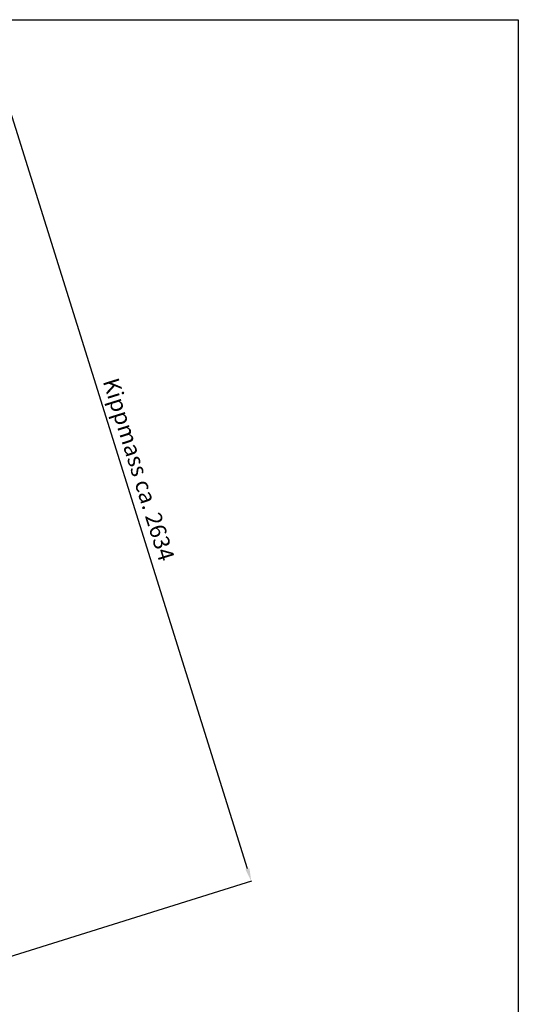
# Model space of a CAD drawing. Units: millimetres. Extents: x 7332 to 13800, y -23 to 4551.
# Drawn here: x 12260 to 13800, y 1510 to 4551 of the extents above; entities that cross this region are included whole.
import ezdxf

# ---------------------------------------------------------------- set-up
doc = ezdxf.new("R2010")
doc.units = ezdxf.units.MM
doc.layers.add('AM_5', color=3, linetype='Continuous', lineweight=25)
doc.styles.get("Standard").update_dxf_attribs({"font": 'ISOCP.SHX'})
doc.dimstyles.new('AM_DIN$0', dxfattribs={"dimtxt": 3.5, "dimasz": 2.5, "dimexe": 2, "dimexo": 0, "dimgap": 1.5, "dimtad": 1, "dimdsep": 46, "dimtxsty": 'STANDARD', "dimcen": 0, "dimclrd": 256, "dimclre": 256, "dimclrt": 2, "dimadec": 0, "dimazin": 2, "dimtp": 0.1, "dimtm": 0.1, "dimtfac": 0.71, "dimtmove": 0, "dimatfit": 3, "dimfxl": 1, "dimlwd": -1, "dimlwe": -1, "dimarcsym": 0})

# ---------------------------------------------------------------- blocks, each defined once
blk = doc.blocks.new('*D51')
at = {"layer": 'AM_5'}
for p, q in [((11056.2, 4050.1), (12190.8, 4405.1)), ((12963.3, 1929), (12200.8, 4366.3)), ((11842.5, 1536.5), (12977.2, 1891.5))]:
    blk.add_line(p, q, dxfattribs=at)
for points in [[(12207.2, 4368.3), (12194.5, 4364.3), (12188.9, 4404.5)], [(12969.7, 1931), (12957, 1927), (12975.3, 1890.9)]]:
    blk.add_solid(points, dxfattribs=at)
at = {"layer": 'DEFPOINTS', "color": 0}
for p in [(12188.9, 4404.5), (11056.2, 4050.1), (11842.5, 1536.5)]:
    blk.add_point(p, dxfattribs=at)
at = {"layer": 'AM_5', "color": 2, "insert": (12621.6, 3160), "char_height": 50, "attachment_point": 5, "rotation": 287.3717}
blk.add_mtext('Kippmass ca. 2634', dxfattribs=at)

msp = doc.modelspace()

# ---------------------------------------------------------------- linework, layer by layer
for p, q in [((7331.769, 4550.791), (13800.429, 4550.791)), ((13800.429, 4550.791), (13800.429, -23.009))]:
    msp.add_line(p, q)

# ---------------------------------------------------------------- dimensions: what is measured, and where the dimension line sits
at = {"layer": 'AM_5'}
dim = msp.add_aligned_dim(p1=(11842.524, 1536.496), p2=(11056.169, 4050.107), distance=-1186.868, text='Kippmass ca. <>', dimstyle='AM_DIN$0', override={"dimtxt": 50, "dimasz": 40, "dimgap": 10, "dimdec": 0}, dxfattribs=at)
dim.commit()
dim.dimension.update_dxf_attribs({"geometry": '*D51', "text_midpoint": (12621.571, 3160.018)})

doc.saveas('drawing.dxf')
